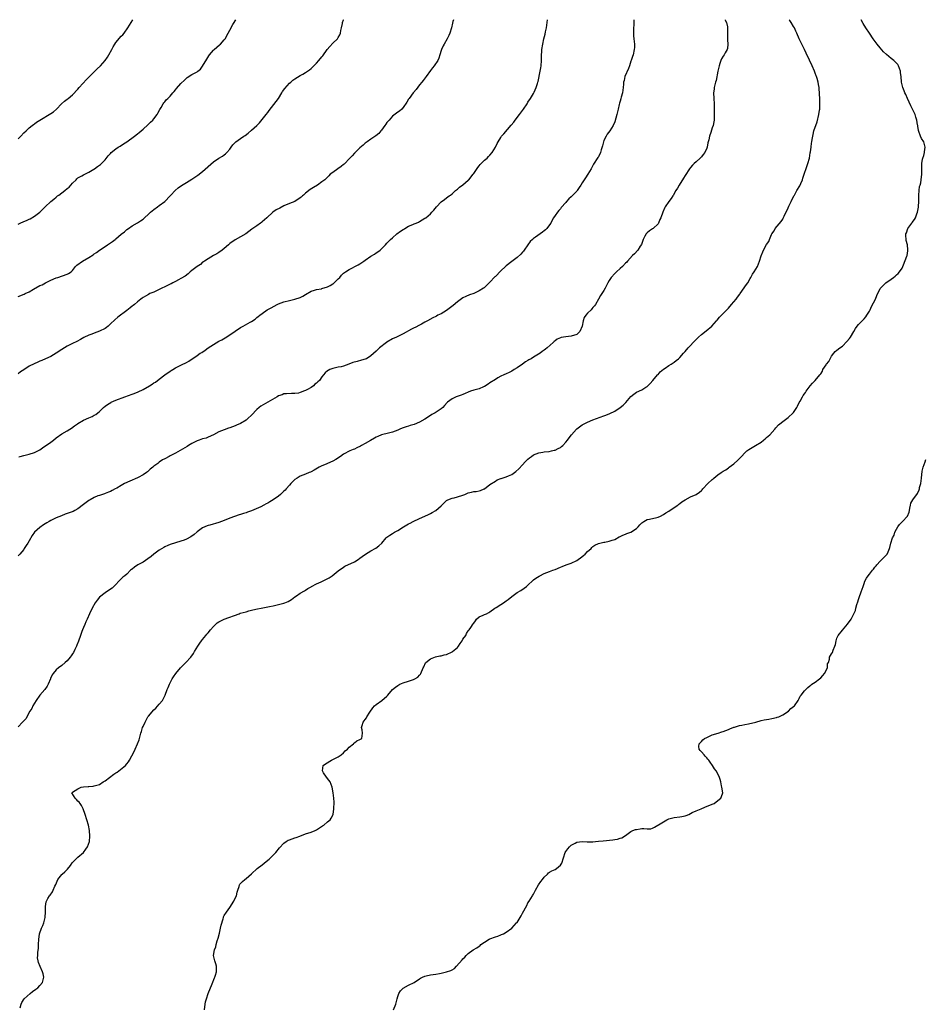
# Model space of a CAD drawing. Units: inches. Extents: x 2547000 to 2550000, y 1551000 to 1554000.
# Drawn here: x 2547320 to 2547654, y 1553637 to 1554000 of the extents above; entities that cross this region are included whole.
import ezdxf

# ---------------------------------------------------------------- set-up
doc = ezdxf.new("R2010")
doc.units = ezdxf.units.IN
doc.header["$MEASUREMENT"] = 0
doc.layers.add('LD25471551_10ft', color=73, linetype='Continuous')

msp = doc.modelspace()

# ---------------------------------------------------------------- linework, layer by layer
at = {"layer": 'LD25471551_10ft'}
for points, elevation in [([(2547319, 1553956.13), (2547319.91, 1553957), (2547321, 1553958.23), (2547321.84, 1553959), (2547323, 1553960.1), (2547324.09, 1553961), (2547324.61, 1553961.39), (2547325, 1553961.65), (2547325.77, 1553962.23), (2547326.94, 1553963), (2547331, 1553965.38), (2547331.97, 1553966.03), (2547333.14, 1553967), (2547334.99, 1553969.01), (2547336.03, 1553969.97), (2547337, 1553970.66), (2547337.45, 1553971), (2547339, 1553972.29), (2547341, 1553974.41), (2547341.5, 1553975), (2547344.11, 1553977.89), (2547345.08, 1553978.92), (2547347, 1553980.8), (2547348.14, 1553981.86), (2547349.28, 1553983), (2547351.03, 1553985), (2547351.87, 1553986.13), (2547352.42, 1553987), (2547353.55, 1553989), (2547354.05, 1553989.95), (2547354.66, 1553991), (2547355, 1553991.54), (2547357, 1553993.93), (2547357.54, 1553994.46), (2547357.99, 1553995), (2547359.45, 1553997), (2547360.68, 1553999), (2547361.24, 1554000)], 7880), ([(2547319, 1553924.65), (2547319.67, 1553925), (2547321, 1553925.65), (2547322.01, 1553925.99), (2547323, 1553926.46), (2547323.38, 1553926.62), (2547325, 1553927.55), (2547326.91, 1553929.09), (2547327.95, 1553930.05), (2547328.86, 1553931), (2547331.04, 1553933), (2547332.11, 1553933.89), (2547333, 1553934.58), (2547333.48, 1553935), (2547333.95, 1553935.36), (2547335, 1553936.17), (2547336.13, 1553937), (2547337, 1553937.72), (2547337.72, 1553938.28), (2547338.43, 1553939), (2547339, 1553939.69), (2547340.3, 1553941), (2547340.63, 1553941.37), (2547341, 1553941.65), (2547342.43, 1553942.43), (2547343, 1553942.77), (2547343.48, 1553943), (2547345, 1553943.79), (2547346.89, 1553944.89), (2547347.07, 1553945), (2547348.18, 1553945.82), (2547349, 1553946.39), (2547349.33, 1553946.67), (2547349.69, 1553947), (2547351, 1553948.39), (2547352.2, 1553949.8), (2547353, 1553950.7), (2547353.31, 1553951), (2547355, 1553952.42), (2547355.89, 1553953), (2547356.58, 1553953.42), (2547357.78, 1553954.22), (2547359.04, 1553955), (2547361.86, 1553957), (2547363, 1553957.88), (2547363.58, 1553958.42), (2547364.32, 1553959), (2547365, 1553959.59), (2547366.76, 1553961.24), (2547367, 1553961.42), (2547367.76, 1553962.24), (2547368.58, 1553963), (2547369, 1553963.47), (2547370.19, 1553965), (2547370.46, 1553965.54), (2547371.16, 1553966.84), (2547371.67, 1553967.67), (2547372.4, 1553969), (2547372.64, 1553969.36), (2547373, 1553969.71), (2547373.59, 1553970.41), (2547374.21, 1553971), (2547375, 1553971.8), (2547376.03, 1553973), (2547376.45, 1553973.55), (2547377, 1553974.16), (2547377.36, 1553974.64), (2547379, 1553976.42), (2547380.26, 1553977.74), (2547381, 1553978.44), (2547381.3, 1553978.7), (2547383, 1553979.76), (2547385, 1553980.78), (2547385.28, 1553981), (2547386.18, 1553981.82), (2547387, 1553982.86), (2547388.5, 1553985.5), (2547389.3, 1553986.7), (2547389.51, 1553987), (2547391, 1553988.74), (2547391.26, 1553989), (2547392.18, 1553989.82), (2547393.28, 1553990.72), (2547393.56, 1553991), (2547395, 1553992.59), (2547395.3, 1553993), (2547396.45, 1553995), (2547397, 1553996.08), (2547398.19, 1553998.19), (2547398.61, 1553999), (2547399, 1553999.63), (2547399.25, 1554000)], 7870), ([(2547319, 1553897.89), (2547321.19, 1553898.81), (2547321.55, 1553899), (2547323, 1553899.71), (2547324.65, 1553900.65), (2547327, 1553901.94), (2547327.75, 1553902.25), (2547329, 1553902.96), (2547331, 1553903.99), (2547333, 1553904.83), (2547333.62, 1553905), (2547337, 1553906.13), (2547337.53, 1553906.47), (2547338.44, 1553907), (2547339, 1553907.54), (2547340.1, 1553909), (2547340.55, 1553909.45), (2547342.64, 1553911), (2547345, 1553912.3), (2547346.65, 1553913.35), (2547347, 1553913.62), (2547347.84, 1553914.16), (2547349, 1553915.01), (2547351, 1553916.34), (2547351.88, 1553917), (2547353, 1553917.71), (2547353.76, 1553918.24), (2547354.68, 1553919), (2547355, 1553919.24), (2547357, 1553920.93), (2547358.16, 1553921.84), (2547359, 1553922.61), (2547359.6, 1553923), (2547361, 1553923.99), (2547363, 1553925.16), (2547364.12, 1553925.88), (2547365, 1553926.49), (2547365.57, 1553927), (2547367, 1553928.24), (2547367.77, 1553929), (2547368.42, 1553929.58), (2547369, 1553930.05), (2547370.31, 1553931), (2547371, 1553931.52), (2547373.09, 1553933), (2547375, 1553935.1), (2547375.25, 1553935.36), (2547376.81, 1553937), (2547378.01, 1553937.99), (2547379.17, 1553938.83), (2547381, 1553939.98), (2547383, 1553941.18), (2547385.27, 1553942.73), (2547387, 1553944.07), (2547391, 1553947.54), (2547393, 1553948.91), (2547394.29, 1553949.71), (2547395, 1553950.23), (2547395.43, 1553950.57), (2547395.87, 1553951), (2547397, 1553952.32), (2547397.54, 1553953), (2547398.17, 1553953.83), (2547399.13, 1553954.87), (2547399.28, 1553955), (2547401, 1553956.22), (2547402.15, 1553957), (2547402.67, 1553957.33), (2547403.81, 1553958.19), (2547405, 1553959.22), (2547406.97, 1553961.03), (2547407.99, 1553962.01), (2547409, 1553963.23), (2547410.39, 1553965), (2547411, 1553965.83), (2547411.53, 1553966.47), (2547414.17, 1553969.83), (2547414.99, 1553971), (2547416.26, 1553973), (2547416.52, 1553973.48), (2547417.34, 1553974.66), (2547419, 1553976.56), (2547419.49, 1553977), (2547420.31, 1553977.69), (2547421, 1553978.19), (2547423, 1553979.39), (2547423.9, 1553979.9), (2547425, 1553980.49), (2547426.46, 1553981.54), (2547427, 1553982), (2547427.51, 1553982.49), (2547427.98, 1553983), (2547429, 1553984.03), (2547429.87, 1553985), (2547431, 1553986.3), (2547431.32, 1553986.68), (2547432.99, 1553989.01), (2547433.88, 1553990.12), (2547435, 1553991.31), (2547436.71, 1553993), (2547436.84, 1553993.16), (2547437, 1553993.44), (2547437.6, 1553994.4), (2547437.82, 1553995), (2547437.99, 1553995.99), (2547438.27, 1553997), (2547438.55, 1553998.55), (2547438.65, 1553999), (2547439, 1553999.92), (2547439.04, 1554000)], 7860), ([(2547479.51, 1554000), (2547479.32, 1553999.32), (2547479.22, 1553998.78), (2547478.75, 1553997), (2547478.13, 1553995), (2547477.8, 1553994.2), (2547477.23, 1553993), (2547476.05, 1553991), (2547475.69, 1553990.31), (2547475.1, 1553989), (2547475, 1553988.61), (2547474.52, 1553987), (2547474.19, 1553985.81), (2547473.82, 1553985), (2547472.4, 1553983), (2547471.74, 1553982.26), (2547471, 1553981.25), (2547469.43, 1553979), (2547468.36, 1553977.64), (2547467.88, 1553977), (2547467, 1553975.98), (2547465.71, 1553974.29), (2547464.83, 1553973.17), (2547464.66, 1553973), (2547463.17, 1553971), (2547463, 1553970.68), (2547462.36, 1553969.64), (2547461, 1553967.58), (2547460.46, 1553967), (2547459.67, 1553966.33), (2547459, 1553965.85), (2547458.52, 1553965.48), (2547457, 1553964.4), (2547455.76, 1553963), (2547455, 1553962.09), (2547454.57, 1553961.43), (2547454.24, 1553961), (2547453, 1553959.31), (2547452.69, 1553959), (2547451.94, 1553958.06), (2547450.86, 1553957.14), (2547449, 1553955.94), (2547447.69, 1553955), (2547447.27, 1553954.73), (2547447, 1553954.51), (2547446.22, 1553953.78), (2547445, 1553952.7), (2547443.12, 1553950.88), (2547443, 1553950.78), (2547442.18, 1553949.82), (2547441, 1553948.64), (2547439.48, 1553947), (2547439.24, 1553946.76), (2547439, 1553946.59), (2547438.14, 1553945.86), (2547436.86, 1553945), (2547435, 1553943.7), (2547434.04, 1553943), (2547433.51, 1553942.49), (2547433, 1553941.95), (2547432.03, 1553941), (2547431, 1553940.16), (2547429.31, 1553939), (2547427.84, 1553938.16), (2547426.62, 1553937.38), (2547425, 1553936.07), (2547424.2, 1553935.36), (2547423.79, 1553935), (2547423.39, 1553934.61), (2547423, 1553934.3), (2547420.98, 1553933.02), (2547419, 1553932.18), (2547417, 1553931.31), (2547415.45, 1553930.55), (2547414.15, 1553929.85), (2547412.94, 1553929.06), (2547410.65, 1553927), (2547409.82, 1553926.18), (2547409, 1553925.47), (2547408.73, 1553925.27), (2547408.34, 1553925), (2547407, 1553924.03), (2547405.18, 1553922.82), (2547402.9, 1553921.1), (2547401, 1553919.93), (2547399, 1553918.85), (2547397, 1553917.45), (2547396.75, 1553917.25), (2547396.49, 1553917), (2547395, 1553915.69), (2547394.19, 1553915), (2547393, 1553914.13), (2547392.29, 1553913.71), (2547391.01, 1553913), (2547389, 1553911.87), (2547387.71, 1553911), (2547387.31, 1553910.68), (2547387, 1553910.54), (2547386.22, 1553909.78), (2547385, 1553909.02), (2547383, 1553907.47), (2547382.37, 1553907), (2547381.64, 1553906.36), (2547380.5, 1553905.5), (2547379, 1553904.56), (2547378.1, 1553904.1), (2547377, 1553903.5), (2547375.97, 1553903), (2547375.34, 1553902.66), (2547375, 1553902.51), (2547374.05, 1553902.05), (2547371, 1553900.53), (2547369, 1553899.6), (2547367.55, 1553899), (2547367, 1553898.74), (2547365.94, 1553898.06), (2547365, 1553897.56), (2547364.69, 1553897.31), (2547364.24, 1553897), (2547363, 1553895.94), (2547361.81, 1553895), (2547361.38, 1553894.62), (2547361, 1553894.36), (2547360.25, 1553893.75), (2547359, 1553892.81), (2547355.73, 1553890.27), (2547354.63, 1553889.37), (2547353, 1553887.81), (2547352.11, 1553887), (2547351.51, 1553886.49), (2547351, 1553886.14), (2547349, 1553885.14), (2547347, 1553884.47), (2547346.09, 1553884.09), (2547345, 1553883.69), (2547343.22, 1553882.78), (2547341.93, 1553882.07), (2547340.63, 1553881.37), (2547339, 1553880.64), (2547337, 1553879.66), (2547335.98, 1553879), (2547335, 1553878.41), (2547332.96, 1553877), (2547331, 1553875.88), (2547329, 1553874.91), (2547327.64, 1553874.36), (2547327, 1553874.06), (2547326.23, 1553873.77), (2547324.85, 1553873.15), (2547323, 1553872.2), (2547321, 1553870.92), (2547319.85, 1553870.15), (2547319, 1553869.49)], 7850), ([(2547546.06, 1554000), (2547546.05, 1553999), (2547546.02, 1553997.98), (2547545.97, 1553997), (2547545.93, 1553995), (2547545.98, 1553994.02), (2547546.06, 1553993), (2547546.26, 1553991), (2547546.26, 1553989.74), (2547546.24, 1553989), (2547545.79, 1553987), (2547545.57, 1553986.43), (2547545.11, 1553985), (2547545, 1553984.69), (2547544.44, 1553983), (2547544.04, 1553981.96), (2547542.8, 1553979), (2547542.47, 1553977.53), (2547542.31, 1553977), (2547542.23, 1553976.23), (2547542.18, 1553975), (2547542.04, 1553974.04), (2547541.91, 1553973), (2547541.45, 1553971.45), (2547541.3, 1553971), (2547541.21, 1553970.79), (2547541, 1553969.9), (2547540.79, 1553969.21), (2547540.71, 1553968.71), (2547540.33, 1553967), (2547539.79, 1553965), (2547539, 1553962.37), (2547538.46, 1553961), (2547537.26, 1553959), (2547536.25, 1553957.75), (2547535.82, 1553957), (2547535, 1553955.45), (2547534.82, 1553955), (2547534.46, 1553953.54), (2547534.01, 1553952.01), (2547533.78, 1553951), (2547533, 1553949.48), (2547532.82, 1553949.18), (2547531.21, 1553946.79), (2547530.54, 1553945.46), (2547530.31, 1553945), (2547529.13, 1553943), (2547528.26, 1553941.74), (2547527.73, 1553941), (2547527, 1553939.86), (2547526.51, 1553939), (2547525.93, 1553938.07), (2547525.22, 1553937), (2547525, 1553936.75), (2547523.62, 1553935.36), (2547523, 1553934.73), (2547522.1, 1553933.9), (2547521.28, 1553933), (2547521, 1553932.63), (2547519.3, 1553930.7), (2547519, 1553930.31), (2547518.37, 1553929.63), (2547517.87, 1553929), (2547517, 1553927.82), (2547516.49, 1553927), (2547515.94, 1553926.06), (2547515.42, 1553925), (2547515, 1553924.34), (2547513.99, 1553923), (2547513.5, 1553922.5), (2547513, 1553922.1), (2547512.37, 1553921.63), (2547509.83, 1553919.83), (2547509, 1553919.27), (2547508.7, 1553919), (2547507.84, 1553918.16), (2547507, 1553917), (2547505.61, 1553915), (2547505.34, 1553914.66), (2547505, 1553914.27), (2547504.39, 1553913.61), (2547503, 1553912.34), (2547501, 1553910.88), (2547499, 1553909.24), (2547498.76, 1553909), (2547497, 1553907.37), (2547495, 1553905.37), (2547494.81, 1553905.19), (2547493, 1553903.24), (2547491.84, 1553902.16), (2547491, 1553901.32), (2547490.81, 1553901.19), (2547490.58, 1553901), (2547489, 1553900.02), (2547487, 1553899.1), (2547485.43, 1553898.57), (2547484.03, 1553897.97), (2547483, 1553897.42), (2547481, 1553895.97), (2547479.36, 1553894.64), (2547477, 1553892.83), (2547475, 1553891.59), (2547473.74, 1553891), (2547473.25, 1553890.75), (2547473, 1553890.61), (2547471.9, 1553890.1), (2547469.96, 1553889), (2547469, 1553888.42), (2547467.79, 1553887.79), (2547467, 1553887.35), (2547465.44, 1553886.56), (2547465, 1553886.36), (2547464.09, 1553885.91), (2547461, 1553884.22), (2547458.5, 1553883), (2547457, 1553882.3), (2547455, 1553881.14), (2547454.79, 1553881), (2547452.23, 1553879), (2547451.6, 1553878.4), (2547451, 1553877.73), (2547449, 1553876.03), (2547447.39, 1553875), (2547447, 1553874.83), (2547445.58, 1553874.42), (2547443.99, 1553874.01), (2547442.44, 1553873.55), (2547440.93, 1553872.94), (2547439, 1553872.23), (2547438.06, 1553872.06), (2547437, 1553871.83), (2547435.57, 1553871.57), (2547435, 1553871.44), (2547433.87, 1553871), (2547433.28, 1553870.72), (2547433, 1553870.51), (2547432.2, 1553869.8), (2547431.59, 1553869), (2547431, 1553868.27), (2547430.08, 1553867), (2547429.49, 1553866.51), (2547429, 1553866), (2547428.43, 1553865.57), (2547427.87, 1553865), (2547427, 1553864.42), (2547425.67, 1553863.67), (2547425, 1553863.31), (2547424.24, 1553863), (2547423.31, 1553862.69), (2547423, 1553862.54), (2547422.36, 1553862.36), (2547421, 1553862.13), (2547419.8, 1553862.2), (2547417.9, 1553862.1), (2547417, 1553862.08), (2547416.3, 1553861.7), (2547415, 1553861.3), (2547414.53, 1553861), (2547411.03, 1553859), (2547408.52, 1553857.48), (2547407.89, 1553857), (2547407, 1553856.24), (2547405, 1553854.21), (2547403.72, 1553853), (2547403, 1553852.4), (2547401, 1553851.12), (2547399.51, 1553850.49), (2547399, 1553850.23), (2547398.05, 1553849.95), (2547397, 1553849.53), (2547396.58, 1553849.42), (2547395, 1553848.83), (2547393, 1553848.02), (2547391.03, 1553846.97), (2547389, 1553846.05), (2547388.25, 1553845.75), (2547387, 1553845.41), (2547385.75, 1553845), (2547385, 1553844.73), (2547383, 1553843.71), (2547381.83, 1553843), (2547381.32, 1553842.68), (2547377, 1553840.21), (2547375, 1553839.18), (2547374.63, 1553839), (2547373, 1553838.12), (2547372.25, 1553837.75), (2547371, 1553836.86), (2547370.41, 1553836.4), (2547369, 1553835.37), (2547368.58, 1553835), (2547367.69, 1553834.31), (2547366.66, 1553833.34), (2547366.25, 1553833), (2547365, 1553832.15), (2547363.26, 1553831.26), (2547363, 1553831.12), (2547360.09, 1553829.91), (2547358.15, 1553829), (2547357, 1553828.28), (2547355.3, 1553827.3), (2547354.72, 1553827), (2547353.61, 1553826.39), (2547353, 1553826.09), (2547352.25, 1553825.75), (2547351, 1553825.28), (2547350.81, 1553825.19), (2547349, 1553824.63), (2547348.39, 1553824.39), (2547347, 1553823.81), (2547345.46, 1553823), (2547345, 1553822.72), (2547344.04, 1553821.96), (2547343, 1553821.2), (2547341, 1553819.63), (2547339.86, 1553819), (2547339.28, 1553818.72), (2547337.82, 1553818.18), (2547336.32, 1553817.68), (2547334.88, 1553817.12), (2547333, 1553816.33), (2547331.68, 1553815.68), (2547331, 1553815.37), (2547330.37, 1553815), (2547329.49, 1553814.51), (2547328.27, 1553813.73), (2547327, 1553812.78), (2547325, 1553811), (2547324.12, 1553809.88), (2547323, 1553807.82), (2547322.51, 1553807), (2547321.9, 1553806.1), (2547321.21, 1553805), (2547321, 1553804.7), (2547319.58, 1553803), (2547319, 1553802.38)], 7830), ([(2547579.76, 1554000), (2547579.82, 1553999.82), (2547580.21, 1553999), (2547580.59, 1553997.41), (2547580.65, 1553997), (2547580.63, 1553996.63), (2547580.67, 1553995), (2547580.68, 1553993.32), (2547580.63, 1553992.63), (2547580.74, 1553991), (2547580.6, 1553989.4), (2547580.48, 1553989), (2547579.77, 1553987.77), (2547579.35, 1553987), (2547579, 1553986.5), (2547578.43, 1553985.57), (2547578.2, 1553985), (2547577.79, 1553983.79), (2547577.5, 1553983), (2547577.01, 1553981), (2547576.38, 1553977.62), (2547576.21, 1553977), (2547575.94, 1553975.94), (2547575.74, 1553975), (2547575.67, 1553974.33), (2547575.5, 1553973), (2547575.57, 1553971), (2547575.71, 1553969), (2547575.75, 1553967), (2547575.73, 1553965), (2547575.66, 1553963.66), (2547575.66, 1553963), (2547575.6, 1553962.4), (2547575.33, 1553961), (2547575, 1553960.08), (2547574.46, 1553958.46), (2547573.93, 1553957), (2547573.68, 1553955.68), (2547573.42, 1553954.58), (2547573.16, 1553953), (2547573, 1553952.58), (2547572.29, 1553951), (2547571.7, 1553950.3), (2547571, 1553949.48), (2547570.53, 1553949), (2547569, 1553947.64), (2547568.34, 1553947), (2547567.68, 1553946.32), (2547567, 1553945.54), (2547566.6, 1553945), (2547565, 1553942.61), (2547564.41, 1553941.59), (2547562.77, 1553939), (2547562.13, 1553937.87), (2547561.61, 1553937), (2547561, 1553935.89), (2547560.67, 1553935.36), (2547560.45, 1553935), (2547559.88, 1553934.12), (2547559.02, 1553933), (2547557.67, 1553931), (2547557.44, 1553930.56), (2547556.74, 1553929), (2547556, 1553927), (2547555.68, 1553926.32), (2547555.16, 1553925), (2547555, 1553924.74), (2547553.17, 1553923), (2547553, 1553922.88), (2547551.82, 1553922.18), (2547551, 1553921.45), (2547550.78, 1553921.22), (2547550.62, 1553921), (2547550.16, 1553920.16), (2547549.48, 1553919), (2547549, 1553917.53), (2547548.88, 1553917.12), (2547548.45, 1553916.45), (2547547.58, 1553915), (2547546.36, 1553913.64), (2547545.62, 1553913), (2547543.77, 1553911), (2547543.44, 1553910.56), (2547543, 1553910.21), (2547541.87, 1553909), (2547541, 1553908.27), (2547539.72, 1553907), (2547539.35, 1553906.65), (2547539, 1553906.37), (2547537.76, 1553905), (2547537, 1553903.86), (2547536.51, 1553903), (2547536.04, 1553901.96), (2547535.54, 1553901), (2547535, 1553900.12), (2547534.27, 1553899), (2547533.75, 1553898.25), (2547533.02, 1553897), (2547531.88, 1553895), (2547531.52, 1553894.48), (2547531, 1553893.83), (2547530.62, 1553893.38), (2547530.28, 1553893), (2547529, 1553891.79), (2547528.34, 1553891), (2547527.76, 1553890.24), (2547527.37, 1553889), (2547526.98, 1553887), (2547526.16, 1553885), (2547525, 1553883.97), (2547523, 1553883.27), (2547521, 1553883.04), (2547519.21, 1553882.79), (2547519, 1553882.66), (2547517.76, 1553882.24), (2547517, 1553881.56), (2547516.64, 1553881.36), (2547516.27, 1553881), (2547514.04, 1553879), (2547513.45, 1553878.55), (2547513, 1553878.16), (2547512.31, 1553877.69), (2547511.5, 1553877), (2547510.27, 1553876.27), (2547509, 1553875.54), (2547508.14, 1553875), (2547507.39, 1553874.61), (2547507, 1553874.37), (2547506.14, 1553873.86), (2547505, 1553873.01), (2547503, 1553871.61), (2547501.91, 1553871), (2547501, 1553870.37), (2547500.08, 1553869.92), (2547499, 1553869.45), (2547498.08, 1553869), (2547497, 1553868.51), (2547495.9, 1553867.9), (2547495, 1553867.39), (2547493, 1553866.07), (2547492.38, 1553865.62), (2547491, 1553864.77), (2547490.63, 1553864.63), (2547489, 1553863.9), (2547487.52, 1553863.52), (2547487, 1553863.37), (2547485.86, 1553863), (2547485, 1553862.67), (2547483.88, 1553862.12), (2547483, 1553861.84), (2547482.4, 1553861.6), (2547480.88, 1553861.12), (2547480.56, 1553861), (2547479, 1553860.23), (2547477.37, 1553859), (2547477.18, 1553858.82), (2547476.22, 1553857.78), (2547475.61, 1553857), (2547475, 1553856.49), (2547472.83, 1553855), (2547471.61, 1553854.39), (2547471, 1553854.04), (2547469, 1553852.76), (2547467, 1553851.61), (2547465, 1553850.81), (2547463.6, 1553850.4), (2547463, 1553850.19), (2547462.09, 1553849.91), (2547461, 1553849.47), (2547460.65, 1553849.35), (2547459.8, 1553849), (2547459, 1553848.63), (2547457, 1553847.93), (2547455.61, 1553847.61), (2547453, 1553846.97), (2547451.64, 1553846.36), (2547451, 1553846.13), (2547450.34, 1553845.66), (2547448.88, 1553844.88), (2547447, 1553843.7), (2547445.6, 1553843), (2547445.23, 1553842.77), (2547443.9, 1553842.09), (2547443, 1553841.69), (2547442.49, 1553841.51), (2547441.28, 1553841), (2547439, 1553839.76), (2547437.86, 1553839), (2547436.11, 1553837.89), (2547435, 1553837.28), (2547431.91, 1553835.91), (2547431, 1553835.54), (2547429.97, 1553835), (2547428.09, 1553833.91), (2547427, 1553833.3), (2547426.79, 1553833.21), (2547426.24, 1553833), (2547425, 1553832.48), (2547423, 1553831.68), (2547421.85, 1553831), (2547421, 1553830.43), (2547420.25, 1553829.75), (2547419.57, 1553829), (2547419, 1553828.43), (2547417.8, 1553827), (2547417.41, 1553826.59), (2547417, 1553826.17), (2547415.76, 1553825), (2547415, 1553824.37), (2547413, 1553822.99), (2547411.73, 1553822.27), (2547411, 1553821.79), (2547410.48, 1553821.52), (2547409.62, 1553821), (2547408.43, 1553820.43), (2547405, 1553818.89), (2547403.58, 1553818.42), (2547403, 1553818.21), (2547402.04, 1553817.96), (2547401, 1553817.62), (2547400.51, 1553817.49), (2547397, 1553816.2), (2547395, 1553815.4), (2547393, 1553814.66), (2547389.66, 1553813.66), (2547389, 1553813.49), (2547388.63, 1553813.37), (2547387.76, 1553813), (2547387, 1553812.62), (2547385, 1553811.13), (2547383.84, 1553810.16), (2547382.64, 1553809.36), (2547381, 1553808.46), (2547380.15, 1553808.15), (2547379, 1553807.69), (2547377, 1553807.15), (2547375, 1553806.52), (2547374.16, 1553806.16), (2547373, 1553805.62), (2547372.63, 1553805.37), (2547371, 1553804.41), (2547369, 1553802.94), (2547367.96, 1553802.04), (2547366.81, 1553801.19), (2547365, 1553800.03), (2547363.15, 1553799), (2547361.88, 1553798.12), (2547361, 1553797.44), (2547360.73, 1553797.27), (2547360.41, 1553797), (2547359, 1553795.62), (2547358.24, 1553795), (2547357.59, 1553794.41), (2547357, 1553793.82), (2547356.55, 1553793.45), (2547356.12, 1553793), (2547355, 1553791.77), (2547354.22, 1553791), (2547353.57, 1553790.43), (2547351.49, 1553789), (2547351, 1553788.72), (2547349, 1553787.1), (2547348.03, 1553785.97), (2547347.37, 1553785), (2547346.23, 1553783), (2547345.3, 1553781), (2547344.43, 1553779), (2547343.96, 1553778.04), (2547343.53, 1553777), (2547343, 1553775.85), (2547342.66, 1553775), (2547342.47, 1553774.47), (2547341.9, 1553773), (2547341.18, 1553770.82), (2547340.62, 1553769.38), (2547340.41, 1553769), (2547339.83, 1553767.83), (2547339.3, 1553766.7), (2547339, 1553766.15), (2547338.54, 1553765.46), (2547338.19, 1553765), (2547337, 1553763.66), (2547336.31, 1553763), (2547335, 1553761.94), (2547333.8, 1553761), (2547333, 1553760.28), (2547331.88, 1553759), (2547331.51, 1553758.49), (2547330.9, 1553757.1), (2547330.87, 1553757), (2547330.02, 1553755), (2547329.7, 1553754.3), (2547328.76, 1553753), (2547327, 1553750.94), (2547325.63, 1553749), (2547325, 1553748.03), (2547324.37, 1553747), (2547323.96, 1553746.04), (2547323.19, 1553745), (2547321.72, 1553742.28), (2547321, 1553741.51), (2547320.79, 1553741.21), (2547320.57, 1553741), (2547319, 1553739.28)], 7820), ([(2547319.16, 1553838.84), (2547319.74, 1553839), (2547321, 1553839.38), (2547321.47, 1553839.46), (2547323, 1553839.81), (2547325, 1553840.4), (2547326.19, 1553841), (2547327, 1553841.45), (2547327.9, 1553842.1), (2547331, 1553844.28), (2547331.96, 1553845), (2547333, 1553845.85), (2547335, 1553847.3), (2547337, 1553848.41), (2547337.98, 1553849), (2547338.61, 1553849.39), (2547339.78, 1553850.22), (2547340.78, 1553851), (2547341, 1553851.14), (2547343, 1553852.3), (2547345, 1553853.21), (2547346.26, 1553853.74), (2547347, 1553854.14), (2547347.57, 1553854.43), (2547348.38, 1553855), (2547349, 1553855.55), (2547350.46, 1553857), (2547351, 1553857.48), (2547351.87, 1553858.13), (2547353.08, 1553858.92), (2547353.23, 1553859), (2547355, 1553859.74), (2547358.35, 1553861), (2547361, 1553861.94), (2547361.77, 1553862.23), (2547363.2, 1553862.8), (2547365, 1553863.64), (2547367.39, 1553865), (2547368.39, 1553865.61), (2547369, 1553866.1), (2547369.59, 1553866.41), (2547371, 1553867.52), (2547373, 1553869.02), (2547375, 1553870.38), (2547375.38, 1553870.62), (2547375.95, 1553871), (2547377, 1553871.6), (2547379, 1553872.67), (2547379.69, 1553873), (2547380.6, 1553873.4), (2547381, 1553873.63), (2547381.91, 1553874.09), (2547385, 1553876.21), (2547386.12, 1553877), (2547386.67, 1553877.33), (2547387.88, 1553878.12), (2547389.09, 1553879), (2547391, 1553880.23), (2547393, 1553881.43), (2547394.02, 1553881.98), (2547395.3, 1553882.7), (2547397, 1553883.77), (2547401, 1553886.46), (2547401.94, 1553887), (2547404.51, 1553888.51), (2547405, 1553888.78), (2547406.39, 1553889.61), (2547407, 1553890.14), (2547407.49, 1553890.51), (2547408.08, 1553891), (2547409, 1553891.68), (2547410.86, 1553893), (2547412.22, 1553893.78), (2547414.44, 1553895), (2547415, 1553895.28), (2547417, 1553896.03), (2547419, 1553896.5), (2547421, 1553896.9), (2547423, 1553897.55), (2547423.94, 1553898.06), (2547425, 1553898.69), (2547427, 1553899.94), (2547428.22, 1553900.22), (2547429, 1553900.5), (2547430.79, 1553900.79), (2547431, 1553900.84), (2547433, 1553901.47), (2547433.99, 1553902.01), (2547435, 1553902.6), (2547435.24, 1553902.76), (2547435.53, 1553903), (2547437, 1553904.48), (2547437.58, 1553905), (2547438.22, 1553905.78), (2547439, 1553906.56), (2547439.71, 1553907), (2547441, 1553907.88), (2547444.38, 1553909.62), (2547445, 1553910.03), (2547446.41, 1553911), (2547447, 1553911.37), (2547449, 1553912.76), (2547450.4, 1553913.6), (2547451, 1553914.04), (2547451.6, 1553914.4), (2547452.43, 1553915), (2547453, 1553915.48), (2547454.44, 1553917), (2547455, 1553917.55), (2547455.71, 1553918.29), (2547456.34, 1553919), (2547457, 1553919.61), (2547458.69, 1553921), (2547460.01, 1553921.99), (2547461, 1553922.62), (2547461.22, 1553922.78), (2547461.61, 1553923), (2547463, 1553923.87), (2547464.51, 1553924.51), (2547465, 1553924.73), (2547465.76, 1553925), (2547466.63, 1553925.37), (2547467, 1553925.55), (2547469, 1553926.77), (2547469.31, 1553927), (2547471, 1553928.48), (2547471.49, 1553929), (2547472.24, 1553929.76), (2547473.23, 1553931), (2547475, 1553932.82), (2547476.25, 1553933.75), (2547477, 1553934.36), (2547477.91, 1553935), (2547478.38, 1553935.36), (2547479, 1553935.84), (2547480.32, 1553937), (2547481, 1553937.51), (2547481.79, 1553938.21), (2547483, 1553939.14), (2547485, 1553940.86), (2547485.14, 1553941), (2547486.83, 1553943), (2547487, 1553943.24), (2547488.5, 1553945.5), (2547489, 1553946.11), (2547489.38, 1553946.62), (2547489.73, 1553947), (2547491, 1553948.19), (2547491.9, 1553949), (2547492.46, 1553949.54), (2547493, 1553950), (2547493.84, 1553951), (2547495.05, 1553953), (2547495.64, 1553954.36), (2547496.01, 1553955), (2547497, 1553956.59), (2547497.31, 1553957), (2547498.07, 1553957.93), (2547500.86, 1553961.14), (2547501.78, 1553962.22), (2547502.34, 1553963), (2547503.86, 1553965), (2547505, 1553966.58), (2547505.32, 1553967), (2547506.68, 1553969), (2547507, 1553969.54), (2547507.94, 1553971), (2547509, 1553972.74), (2547509.14, 1553973), (2547509.24, 1553973.24), (2547510.08, 1553975), (2547510.5, 1553976.5), (2547510.69, 1553977), (2547510.75, 1553977.25), (2547511.53, 1553981), (2547511.74, 1553982.26), (2547511.88, 1553983), (2547512.03, 1553985), (2547512.01, 1553985.99), (2547512.01, 1553987), (2547512.09, 1553988.09), (2547512.11, 1553989), (2547512.45, 1553991), (2547512.91, 1553992.91), (2547513.36, 1553994.64), (2547513.49, 1553995.49), (2547513.84, 1553997), (2547514.03, 1553997.97), (2547514.12, 1553999), (2547514.16, 1554000)], 7840), ([(2547319.64, 1553635.64), (2547320.05, 1553637), (2547320.33, 1553637.67), (2547321.22, 1553639), (2547323.37, 1553641), (2547324.29, 1553641.71), (2547325.49, 1553642.51), (2547326.17, 1553643), (2547327, 1553643.88), (2547327.98, 1553645), (2547328.38, 1553647), (2547328.23, 1553648.23), (2547327.98, 1553649), (2547327.06, 1553650.94), (2547326.43, 1553652.43), (2547326.29, 1553653), (2547326.11, 1553654.11), (2547326.16, 1553655), (2547326.15, 1553656.15), (2547326.39, 1553657.61), (2547326.43, 1553659), (2547326.55, 1553661), (2547326.86, 1553662.86), (2547326.87, 1553663), (2547327.59, 1553665), (2547328.01, 1553665.99), (2547328.41, 1553667), (2547328.91, 1553669), (2547329.06, 1553671.06), (2547329.04, 1553673), (2547329.27, 1553674.73), (2547329.37, 1553675), (2547329.95, 1553675.95), (2547330.56, 1553677), (2547330.76, 1553677.24), (2547331.59, 1553678.41), (2547331.89, 1553679), (2547332.53, 1553680.53), (2547332.84, 1553681.16), (2547333.58, 1553683), (2547335, 1553684.86), (2547335.13, 1553685), (2547336.19, 1553685.81), (2547337, 1553686.72), (2547337.15, 1553686.85), (2547338.2, 1553688.2), (2547338.91, 1553689.09), (2547339.85, 1553690.15), (2547341, 1553691.22), (2547343, 1553693), (2547343.88, 1553694.12), (2547344.51, 1553695), (2547345.21, 1553697), (2547345.42, 1553699), (2547345.28, 1553701), (2547344.85, 1553703), (2547343.62, 1553707), (2547342.92, 1553709), (2547342.27, 1553710.27), (2547341.83, 1553711), (2547341.48, 1553711.48), (2547341, 1553711.93), (2547340.49, 1553712.49), (2547339.97, 1553713), (2547338.79, 1553715), (2547339, 1553715.17), (2547341, 1553716.48), (2547342.16, 1553717), (2547343, 1553717.15), (2547344.71, 1553717.29), (2547345, 1553717.34), (2547346.58, 1553717.42), (2547347, 1553717.47), (2547349, 1553718.08), (2547350.36, 1553719), (2547351, 1553719.38), (2547354.23, 1553721.77), (2547355, 1553722.3), (2547355.45, 1553722.55), (2547356.14, 1553723), (2547358.5, 1553725), (2547359, 1553725.65), (2547359.61, 1553726.39), (2547360.04, 1553727), (2547361.76, 1553730.24), (2547362.08, 1553731), (2547363.01, 1553733), (2547363.55, 1553734.45), (2547363.73, 1553735), (2547364.21, 1553737), (2547364.42, 1553737.58), (2547364.81, 1553739), (2547365, 1553739.46), (2547365.74, 1553741), (2547366.84, 1553743), (2547367, 1553743.27), (2547369, 1553745.58), (2547369.78, 1553746.22), (2547371, 1553747.58), (2547372.16, 1553749), (2547372.49, 1553749.51), (2547373.22, 1553751), (2547373.96, 1553753), (2547374.27, 1553753.73), (2547374.75, 1553755), (2547375.79, 1553757), (2547376.29, 1553757.71), (2547377.11, 1553759), (2547378.79, 1553761), (2547379.9, 1553762.1), (2547380.86, 1553763), (2547382.7, 1553765), (2547383.66, 1553766.35), (2547383.99, 1553767), (2547385.2, 1553769), (2547385.93, 1553770.07), (2547386.6, 1553771), (2547387, 1553771.48), (2547388.17, 1553773), (2547388.55, 1553773.45), (2547389, 1553773.93), (2547389.85, 1553775), (2547391, 1553776.33), (2547391.69, 1553777), (2547392.4, 1553777.6), (2547393, 1553777.96), (2547393.68, 1553778.32), (2547395, 1553778.92), (2547400.47, 1553781), (2547400.87, 1553781.13), (2547403, 1553781.73), (2547404.01, 1553781.99), (2547405, 1553782.26), (2547406.68, 1553782.68), (2547409.19, 1553783.19), (2547411, 1553783.49), (2547411.63, 1553783.63), (2547413, 1553783.9), (2547415, 1553784.37), (2547417, 1553784.89), (2547417.36, 1553785), (2547418.54, 1553785.46), (2547419.78, 1553786.22), (2547421, 1553787.19), (2547421.57, 1553787.57), (2547423, 1553788.57), (2547424.53, 1553789.47), (2547425, 1553789.67), (2547425.77, 1553790.23), (2547427, 1553790.87), (2547427.19, 1553791), (2547429, 1553791.96), (2547430.77, 1553792.77), (2547432.43, 1553793.57), (2547433.73, 1553794.27), (2547434.84, 1553795), (2547437, 1553796.76), (2547439, 1553798.2), (2547439.5, 1553798.5), (2547443, 1553800.17), (2547444.32, 1553801), (2547445, 1553801.47), (2547445.86, 1553802.14), (2547447.02, 1553802.98), (2547449, 1553804.17), (2547450.88, 1553805.12), (2547452.04, 1553805.96), (2547453.07, 1553807), (2547454.76, 1553809), (2547455, 1553809.22), (2547456.03, 1553809.97), (2547457, 1553810.57), (2547457.81, 1553811), (2547459, 1553811.68), (2547461.09, 1553813), (2547463, 1553814.08), (2547463.6, 1553814.4), (2547464.72, 1553815), (2547467, 1553816.04), (2547468.98, 1553817), (2547470.38, 1553817.62), (2547471, 1553817.91), (2547471.73, 1553818.27), (2547473, 1553819.06), (2547475, 1553820.79), (2547475.23, 1553821), (2547476.1, 1553821.9), (2547477, 1553822.72), (2547477.5, 1553823), (2547479, 1553823.6), (2547479.73, 1553823.73), (2547481, 1553824.07), (2547483, 1553824.73), (2547483.71, 1553825), (2547485, 1553825.54), (2547486.18, 1553825.82), (2547487, 1553825.99), (2547487.9, 1553826.1), (2547489, 1553826.27), (2547489.54, 1553826.46), (2547490.83, 1553827), (2547491, 1553827.08), (2547493, 1553828.58), (2547495, 1553829.91), (2547495.68, 1553830.32), (2547497, 1553830.81), (2547497.13, 1553830.87), (2547499, 1553831.47), (2547499.86, 1553831.86), (2547501, 1553832.34), (2547502.02, 1553833), (2547502.58, 1553833.42), (2547503.62, 1553834.38), (2547505, 1553835.9), (2547506.04, 1553837), (2547507, 1553837.97), (2547507.58, 1553838.42), (2547508.3, 1553839), (2547509, 1553839.52), (2547511, 1553840.33), (2547512.53, 1553840.53), (2547513, 1553840.62), (2547514.8, 1553840.8), (2547515.71, 1553841), (2547516.72, 1553841.28), (2547517, 1553841.33), (2547518.12, 1553841.88), (2547519, 1553842.28), (2547519.41, 1553842.59), (2547519.87, 1553843), (2547521, 1553844.18), (2547521.61, 1553845), (2547522.19, 1553845.81), (2547523.04, 1553846.96), (2547524.87, 1553849), (2547525, 1553849.13), (2547526.06, 1553849.94), (2547527, 1553850.61), (2547529, 1553851.67), (2547531, 1553852.5), (2547535, 1553853.91), (2547535.79, 1553854.21), (2547537.19, 1553854.81), (2547539, 1553855.7), (2547541, 1553856.98), (2547542.13, 1553857.87), (2547543.14, 1553858.87), (2547545, 1553861.08), (2547546.04, 1553861.96), (2547547, 1553862.63), (2547549, 1553863.51), (2547550.48, 1553864.48), (2547551, 1553864.8), (2547552.12, 1553865.88), (2547553.11, 1553867), (2547554.82, 1553869), (2547555, 1553869.23), (2547555.82, 1553870.18), (2547557, 1553871.21), (2547557.58, 1553871.58), (2547559, 1553872.53), (2547559.8, 1553873), (2547561, 1553873.75), (2547561.69, 1553874.31), (2547562.52, 1553875), (2547563, 1553875.43), (2547564.35, 1553877), (2547564.66, 1553877.34), (2547565, 1553877.66), (2547566.17, 1553879), (2547567, 1553879.85), (2547567.97, 1553881), (2547568.47, 1553881.53), (2547569.94, 1553883), (2547571, 1553883.88), (2547572.77, 1553885.23), (2547574.83, 1553887), (2547576.57, 1553889), (2547576.75, 1553889.25), (2547577.7, 1553890.3), (2547578.42, 1553891), (2547580.4, 1553893), (2547580.67, 1553893.33), (2547581, 1553893.68), (2547582.14, 1553895), (2547583.8, 1553897), (2547584.35, 1553897.65), (2547585.18, 1553898.82), (2547585.28, 1553899), (2547587.68, 1553902.32), (2547588.11, 1553903), (2547589, 1553904.6), (2547589.27, 1553905), (2547589.87, 1553906.13), (2547590.49, 1553907), (2547591.63, 1553909), (2547592.07, 1553909.93), (2547592.41, 1553911), (2547592.98, 1553912.98), (2547593.6, 1553914.4), (2547593.88, 1553915), (2547595, 1553917.06), (2547595.84, 1553918.16), (2547596.17, 1553919), (2547596.86, 1553920.86), (2547596.93, 1553921), (2547597.81, 1553922.19), (2547598.24, 1553923), (2547599, 1553923.84), (2547600.42, 1553925.58), (2547601, 1553926.51), (2547601.2, 1553926.8), (2547601.53, 1553927.53), (2547603, 1553930.68), (2547603.24, 1553931.24), (2547604.07, 1553933), (2547605.07, 1553935), (2547605.28, 1553935.36), (2547606.21, 1553937), (2547607.27, 1553938.73), (2547607.64, 1553939.64), (2547608.24, 1553941), (2547608.42, 1553941.58), (2547610.29, 1553947), (2547610.84, 1553949), (2547611.14, 1553950.86), (2547611.24, 1553951.24), (2547611.44, 1553953), (2547611.58, 1553954.42), (2547611.72, 1553955), (2547611.88, 1553955.88), (2547612.06, 1553957), (2547612.28, 1553957.72), (2547612.53, 1553959), (2547613, 1553960.32), (2547613.19, 1553961), (2547613.67, 1553962.32), (2547614.33, 1553965), (2547614.59, 1553966.59), (2547614.64, 1553967), (2547614.73, 1553968.73), (2547614.73, 1553969), (2547614.67, 1553971), (2547614.58, 1553972.58), (2547614.57, 1553973), (2547614.42, 1553974.42), (2547614.39, 1553975), (2547614.14, 1553976.14), (2547614.02, 1553977), (2547613.65, 1553978.35), (2547613.46, 1553979), (2547613.33, 1553979.33), (2547613, 1553980.33), (2547612.76, 1553981), (2547611.9, 1553983), (2547610.87, 1553985.13), (2547609.62, 1553987.62), (2547609, 1553988.96), (2547608, 1553991), (2547607.7, 1553991.7), (2547607.05, 1553993), (2547606.22, 1553995), (2547605.82, 1553995.82), (2547605.3, 1553997), (2547605, 1553997.45), (2547604.09, 1553999), (2547603.65, 1553999.65), (2547603.38, 1554000)], 7810), ([(2547387.63, 1553635), (2547387.91, 1553637), (2547388.11, 1553637.89), (2547388.37, 1553639), (2547389.07, 1553641), (2547390.47, 1553644.47), (2547391.32, 1553646.68), (2547391.47, 1553647), (2547391.7, 1553647.69), (2547392.09, 1553649), (2547392.07, 1553649.93), (2547392.07, 1553651), (2547391.86, 1553651.86), (2547391.49, 1553653), (2547391.06, 1553655), (2547391.36, 1553657), (2547391.82, 1553658.18), (2547392.01, 1553659), (2547392.37, 1553660.37), (2547392.69, 1553661.31), (2547393.16, 1553663.16), (2547393.61, 1553665), (2547393.81, 1553666.19), (2547394.54, 1553668.54), (2547394.65, 1553669), (2547394.75, 1553669.25), (2547395, 1553669.71), (2547395.77, 1553671), (2547397, 1553672.69), (2547398.5, 1553675), (2547399, 1553676.16), (2547399.47, 1553677), (2547399.73, 1553678.27), (2547399.95, 1553679), (2547400.47, 1553680.47), (2547400.62, 1553681), (2547400.78, 1553681.22), (2547401.72, 1553682.28), (2547402.52, 1553683), (2547403, 1553683.34), (2547405, 1553685.06), (2547407.06, 1553687), (2547409, 1553688.42), (2547409.64, 1553689), (2547411, 1553690.06), (2547411.5, 1553690.5), (2547411.98, 1553691), (2547413, 1553692), (2547413.98, 1553693), (2547415.35, 1553694.65), (2547417, 1553696.42), (2547417.81, 1553697), (2547418.56, 1553697.44), (2547419, 1553697.57), (2547419.98, 1553698.02), (2547421, 1553698.3), (2547421.48, 1553698.52), (2547422.86, 1553699), (2547425, 1553699.8), (2547427, 1553700.43), (2547428.54, 1553701), (2547429, 1553701.27), (2547431.27, 1553702.73), (2547431.74, 1553703), (2547433, 1553704.21), (2547434.01, 1553705), (2547434.36, 1553705.64), (2547435.18, 1553707), (2547435.45, 1553709), (2547435.46, 1553711.46), (2547435.39, 1553713), (2547435.2, 1553715), (2547434.84, 1553717), (2547434.07, 1553719), (2547433.59, 1553719.59), (2547432.73, 1553720.73), (2547431.64, 1553722.36), (2547431.18, 1553723), (2547431.49, 1553725), (2547432.33, 1553725.67), (2547434.52, 1553727), (2547435, 1553727.21), (2547437, 1553728.28), (2547438.16, 1553729), (2547439, 1553729.73), (2547439.62, 1553730.38), (2547440.44, 1553731), (2547441, 1553731.77), (2547442.61, 1553733), (2547442.77, 1553733.23), (2547443, 1553733.33), (2547443.85, 1553734.15), (2547445, 1553734.59), (2547445.72, 1553735), (2547445.96, 1553737), (2547445.79, 1553738.21), (2547445.59, 1553739), (2547445.81, 1553739.81), (2547446.22, 1553741), (2547447, 1553741.97), (2547447.42, 1553742.58), (2547447.62, 1553743), (2547448.68, 1553744.68), (2547449.74, 1553746.26), (2547450.38, 1553747), (2547451, 1553747.54), (2547453.06, 1553749), (2547455, 1553750.64), (2547455.21, 1553750.79), (2547455.37, 1553751), (2547457.06, 1553753), (2547458.15, 1553753.85), (2547459, 1553754.57), (2547459.72, 1553755), (2547461, 1553755.55), (2547463, 1553756.14), (2547464.76, 1553756.76), (2547465, 1553756.83), (2547465.33, 1553757), (2547466.36, 1553757.64), (2547467, 1553758.36), (2547467.32, 1553758.68), (2547467.53, 1553759), (2547468.4, 1553761), (2547468.55, 1553761.45), (2547469.18, 1553762.82), (2547469.34, 1553763), (2547471, 1553764.41), (2547472.94, 1553765.06), (2547474.56, 1553765.44), (2547475, 1553765.46), (2547476.14, 1553765.86), (2547477, 1553766.01), (2547479, 1553766.89), (2547479.15, 1553767), (2547481, 1553768.58), (2547481.36, 1553769), (2547482.01, 1553769.99), (2547482.71, 1553771), (2547483, 1553771.55), (2547484.07, 1553773), (2547484.36, 1553773.64), (2547485, 1553774.67), (2547485.35, 1553775), (2547485.92, 1553775.92), (2547486.8, 1553777.2), (2547487, 1553777.55), (2547487.61, 1553778.39), (2547488.08, 1553779), (2547489, 1553779.88), (2547490.43, 1553780.43), (2547491, 1553780.68), (2547491.68, 1553781), (2547492.6, 1553781.4), (2547493, 1553781.62), (2547494.75, 1553783), (2547495.3, 1553783.3), (2547497, 1553784.33), (2547497.95, 1553785), (2547499, 1553785.68), (2547499.75, 1553786.25), (2547501, 1553787.33), (2547503, 1553788.8), (2547504.43, 1553789.57), (2547505.65, 1553790.35), (2547506.43, 1553791), (2547507, 1553791.52), (2547508.76, 1553793.24), (2547509, 1553793.43), (2547509.91, 1553794.09), (2547511.13, 1553794.87), (2547511.36, 1553795), (2547513, 1553795.81), (2547515, 1553796.59), (2547516.22, 1553797), (2547517, 1553797.28), (2547519, 1553798.11), (2547519.58, 1553798.42), (2547521.1, 1553799), (2547523, 1553799.64), (2547525, 1553800.65), (2547525.51, 1553801), (2547526.35, 1553801.65), (2547527.49, 1553802.51), (2547528.11, 1553803), (2547529, 1553803.9), (2547530.3, 1553805), (2547530.61, 1553805.39), (2547531, 1553805.77), (2547531.71, 1553806.29), (2547533, 1553806.9), (2547535, 1553807.35), (2547535.41, 1553807.41), (2547537, 1553807.72), (2547538.05, 1553808.05), (2547539, 1553808.39), (2547540.7, 1553809.3), (2547541, 1553809.4), (2547542.05, 1553809.95), (2547543, 1553810.28), (2547543.5, 1553810.5), (2547545, 1553811.1), (2547547, 1553812.45), (2547547.64, 1553813), (2547548.26, 1553813.74), (2547549, 1553814.47), (2547549.79, 1553815), (2547551, 1553815.67), (2547551.83, 1553815.83), (2547554.49, 1553816.49), (2547555, 1553816.6), (2547555.95, 1553817), (2547557, 1553817.57), (2547557.84, 1553818.16), (2547559, 1553818.79), (2547561, 1553820.1), (2547562.24, 1553821), (2547562.65, 1553821.35), (2547563, 1553821.59), (2547563.8, 1553822.2), (2547565, 1553822.96), (2547567, 1553824.06), (2547569.04, 1553825), (2547570.23, 1553825.77), (2547571, 1553826.4), (2547571.32, 1553826.68), (2547571.58, 1553827), (2547573.4, 1553829), (2547575, 1553830.47), (2547575.31, 1553830.69), (2547575.6, 1553831), (2547577, 1553832.14), (2547578.28, 1553833), (2547578.7, 1553833.3), (2547579, 1553833.53), (2547580, 1553834), (2547581, 1553834.78), (2547581.14, 1553834.86), (2547581.29, 1553835), (2547583, 1553836.29), (2547584.4, 1553837.6), (2547585, 1553838.18), (2547585.78, 1553839), (2547587, 1553840.35), (2547587.74, 1553841), (2547588.44, 1553841.56), (2547591, 1553843), (2547593, 1553844.23), (2547593.9, 1553845), (2547594.51, 1553845.49), (2547595, 1553845.93), (2547595.6, 1553846.4), (2547596.23, 1553847), (2547598.11, 1553849), (2547598.49, 1553849.51), (2547599.43, 1553850.57), (2547599.93, 1553851), (2547601, 1553851.88), (2547603, 1553853.35), (2547604.87, 1553855), (2547605, 1553855.16), (2547606.19, 1553857), (2547606.44, 1553857.56), (2547607.1, 1553858.9), (2547607.39, 1553859.39), (2547608.28, 1553861), (2547608.57, 1553861.43), (2547609, 1553862.06), (2547609.4, 1553862.6), (2547609.65, 1553863), (2547611.07, 1553865), (2547611.95, 1553866.05), (2547612.9, 1553867), (2547614.74, 1553869), (2547615, 1553869.45), (2547615.63, 1553870.37), (2547615.81, 1553871), (2547617, 1553872.75), (2547617.13, 1553873), (2547617.97, 1553874.03), (2547618.46, 1553875), (2547619, 1553875.89), (2547619.83, 1553877), (2547620.37, 1553877.63), (2547621, 1553878.19), (2547622.05, 1553879), (2547623, 1553879.69), (2547624.69, 1553881.31), (2547625.57, 1553882.43), (2547625.98, 1553883), (2547627.23, 1553885), (2547627.89, 1553886.11), (2547628.45, 1553887), (2547629, 1553887.63), (2547630.25, 1553889), (2547631, 1553889.7), (2547631.6, 1553890.4), (2547632.03, 1553891), (2547633, 1553892.56), (2547633.23, 1553893), (2547633.78, 1553894.22), (2547635.19, 1553897), (2547635.69, 1553898.31), (2547637, 1553900.91), (2547637.06, 1553901), (2547639, 1553902.93), (2547641, 1553904.32), (2547641.9, 1553905), (2547642.52, 1553905.48), (2547643, 1553905.88), (2547643.58, 1553906.42), (2547644.06, 1553907), (2547645, 1553908.42), (2547645.31, 1553909), (2547645.58, 1553909.58), (2547646.81, 1553912.81), (2547646.86, 1553913), (2547646.86, 1553913.14), (2547647, 1553913.76), (2547647.15, 1553914.85), (2547647.19, 1553915), (2547647.2, 1553915.2), (2547647.02, 1553917), (2547646.59, 1553918.59), (2547646.52, 1553919), (2547646.41, 1553920.41), (2547646.44, 1553921), (2547646.62, 1553921.38), (2547647.17, 1553923), (2547648.6, 1553925), (2547648.78, 1553925.22), (2547649.66, 1553926.34), (2547649.94, 1553927), (2547650.47, 1553928.47), (2547650.7, 1553929), (2547651.06, 1553930.94), (2547651.08, 1553931.08), (2547651.18, 1553933), (2547651.17, 1553934.82), (2547651.25, 1553935.25), (2547651.26, 1553935.36), (2547651.31, 1553937), (2547651.49, 1553938.51), (2547651.65, 1553939), (2547651.9, 1553939.9), (2547652.11, 1553941), (2547652.35, 1553943), (2547652.31, 1553944.3), (2547652.31, 1553945), (2547652.35, 1553945.65), (2547652.31, 1553947), (2547652.61, 1553948.61), (2547652.7, 1553949), (2547653, 1553949.9), (2547653.29, 1553951), (2547653.3, 1553951.3), (2547653.49, 1553953), (2547653, 1553955), (2547652.18, 1553956.18), (2547651.84, 1553957), (2547651.24, 1553958.76), (2547651.09, 1553959.09), (2547650.78, 1553960.78), (2547650.78, 1553961), (2547650.74, 1553961.26), (2547650.41, 1553963), (2547650.05, 1553964.05), (2547649.79, 1553965), (2547648.91, 1553967), (2547648.28, 1553968.28), (2547647, 1553971), (2547646.38, 1553972.38), (2547646.06, 1553973), (2547645.79, 1553973.79), (2547645.3, 1553975), (2547644.84, 1553977), (2547644.64, 1553979), (2547644.46, 1553980.46), (2547644.41, 1553981), (2547643.72, 1553983), (2547643.42, 1553983.42), (2547643, 1553983.93), (2547642.45, 1553984.45), (2547641.93, 1553985), (2547641, 1553985.72), (2547639.22, 1553987.22), (2547638.2, 1553988.2), (2547637, 1553989.57), (2547635.86, 1553991), (2547635.5, 1553991.5), (2547634.36, 1553993), (2547632.96, 1553995), (2547631.63, 1553997), (2547630.64, 1553998.64), (2547629.9, 1554000)], 7800), ([(2547457.46, 1553635), (2547458.3, 1553637), (2547458.72, 1553639), (2547459, 1553639.88), (2547459.4, 1553641), (2547460, 1553642), (2547461.03, 1553642.97), (2547463, 1553644.01), (2547465, 1553644.96), (2547467, 1553646.33), (2547467.42, 1553646.58), (2547468.1, 1553647), (2547469, 1553647.38), (2547469.45, 1553647.45), (2547471, 1553647.83), (2547473, 1553648.12), (2547474.39, 1553648.39), (2547475, 1553648.47), (2547477, 1553648.95), (2547478.61, 1553649.39), (2547479, 1553649.74), (2547479.85, 1553650.15), (2547480.59, 1553651), (2547482.68, 1553653.32), (2547483, 1553653.71), (2547483.67, 1553654.33), (2547484.26, 1553655), (2547485, 1553655.73), (2547486.79, 1553657), (2547488.19, 1553657.81), (2547489, 1553658.45), (2547489.32, 1553658.68), (2547489.68, 1553659), (2547491, 1553659.94), (2547492.73, 1553661), (2547492.91, 1553661.09), (2547495, 1553661.88), (2547495.87, 1553662.13), (2547497, 1553662.59), (2547497.31, 1553662.69), (2547497.95, 1553663), (2547499, 1553663.55), (2547501, 1553665), (2547502.84, 1553667), (2547503, 1553667.19), (2547504.14, 1553669), (2547504.46, 1553669.54), (2547505, 1553670.62), (2547506.56, 1553673.44), (2547507, 1553674.35), (2547507.48, 1553675), (2547508.73, 1553677), (2547508.82, 1553677.18), (2547509, 1553677.6), (2547509.77, 1553679), (2547510.9, 1553681), (2547511.8, 1553682.21), (2547512.33, 1553683), (2547513, 1553683.81), (2547514.22, 1553685), (2547514.59, 1553685.41), (2547515, 1553685.7), (2547515.79, 1553686.21), (2547517, 1553686.67), (2547517.54, 1553687), (2547519, 1553688.33), (2547519.46, 1553689), (2547520.15, 1553691), (2547520.79, 1553693), (2547521, 1553693.36), (2547521.7, 1553694.3), (2547522.28, 1553695), (2547523, 1553695.63), (2547524.45, 1553696.44), (2547525, 1553696.78), (2547526.96, 1553697.04), (2547528.88, 1553696.88), (2547529, 1553696.9), (2547530.89, 1553696.89), (2547531.93, 1553697), (2547533, 1553697.09), (2547534.71, 1553697.29), (2547538.37, 1553697.63), (2547539, 1553697.72), (2547540.08, 1553697.92), (2547541, 1553698.18), (2547541.59, 1553698.41), (2547543, 1553699.23), (2547545, 1553700.65), (2547545.71, 1553701), (2547546.63, 1553701.37), (2547547, 1553701.48), (2547548.36, 1553701.64), (2547549, 1553701.75), (2547549.8, 1553701.8), (2547551, 1553701.69), (2547552.29, 1553701.71), (2547553, 1553701.86), (2547553.72, 1553702.28), (2547554.87, 1553703), (2547555.14, 1553703.14), (2547557, 1553704.31), (2547558.25, 1553705), (2547559, 1553705.36), (2547561, 1553705.9), (2547563, 1553706.07), (2547563.8, 1553706.2), (2547565, 1553706.44), (2547565.41, 1553706.59), (2547566.34, 1553707), (2547567, 1553707.36), (2547567.64, 1553707.64), (2547569, 1553708.31), (2547570.94, 1553709), (2547572.3, 1553709.7), (2547575, 1553710.75), (2547575.7, 1553711), (2547577, 1553712.07), (2547578.21, 1553713), (2547578.37, 1553713.63), (2547578.84, 1553715), (2547578.57, 1553717), (2547578.42, 1553717.58), (2547578.14, 1553719), (2547577.92, 1553719.92), (2547577.52, 1553721), (2547576.46, 1553723), (2547575.84, 1553723.85), (2547575.08, 1553725), (2547574.2, 1553726.2), (2547573.69, 1553727), (2547573.36, 1553727.36), (2547573, 1553727.81), (2547572.42, 1553728.42), (2547571.96, 1553729), (2547571, 1553730.11), (2547570.56, 1553730.56), (2547570.22, 1553731), (2547570.08, 1553732.08), (2547570.11, 1553733), (2547571, 1553733.85), (2547571.57, 1553734.43), (2547572.19, 1553735), (2547573, 1553735.4), (2547573.68, 1553735.68), (2547575, 1553736.27), (2547577.18, 1553737), (2547578.57, 1553737.43), (2547579, 1553737.52), (2547580.04, 1553737.96), (2547581, 1553738.31), (2547581.48, 1553738.52), (2547583, 1553739.13), (2547583.16, 1553739.16), (2547585, 1553739.72), (2547585.86, 1553739.86), (2547587, 1553740.13), (2547588.39, 1553740.39), (2547591.08, 1553741), (2547593, 1553741.58), (2547594.16, 1553741.84), (2547595, 1553741.95), (2547595.85, 1553742.15), (2547597, 1553742.3), (2547598.75, 1553742.75), (2547599, 1553742.82), (2547599.5, 1553743), (2547601, 1553743.76), (2547603.07, 1553745), (2547604.02, 1553745.98), (2547605, 1553746.79), (2547605.31, 1553747), (2547606.68, 1553749), (2547607, 1553749.67), (2547607.47, 1553750.53), (2547607.79, 1553751), (2547609, 1553752.56), (2547609.51, 1553753), (2547610.27, 1553753.73), (2547611, 1553754.36), (2547611.31, 1553754.69), (2547611.76, 1553755), (2547613, 1553755.71), (2547614.53, 1553757), (2547615, 1553757.31), (2547615.74, 1553758.26), (2547616.4, 1553759), (2547617.46, 1553761), (2547617.55, 1553762.45), (2547617.86, 1553763), (2547618.21, 1553764.21), (2547618.23, 1553765), (2547619, 1553766.15), (2547619.32, 1553766.68), (2547619.57, 1553767.57), (2547620.21, 1553769), (2547620.41, 1553769.59), (2547620.67, 1553771), (2547621, 1553771.93), (2547621.44, 1553773), (2547623, 1553774.9), (2547624.92, 1553777.08), (2547626.23, 1553779), (2547627.27, 1553781), (2547627.85, 1553782.15), (2547628, 1553783), (2547628.34, 1553784.34), (2547628.66, 1553785.34), (2547629, 1553786.28), (2547629.22, 1553787), (2547629.95, 1553789), (2547630.64, 1553791), (2547631, 1553792.15), (2547631.32, 1553793), (2547631.92, 1553794.08), (2547632.5, 1553795), (2547633, 1553795.59), (2547634.12, 1553797), (2547634.53, 1553797.47), (2547635, 1553798.13), (2547635.42, 1553798.58), (2547635.72, 1553799), (2547637, 1553800.41), (2547638.33, 1553801.67), (2547639.27, 1553802.73), (2547639.46, 1553803), (2547639.83, 1553803.83), (2547640.39, 1553805), (2547640.55, 1553805.45), (2547640.9, 1553807), (2547641.52, 1553809), (2547642.06, 1553809.94), (2547642.36, 1553811), (2547643, 1553812.21), (2547643.48, 1553813), (2547644.13, 1553813.87), (2547645, 1553814.86), (2547645.15, 1553815), (2547647, 1553816.93), (2547647.05, 1553817), (2547647.58, 1553818.42), (2547647.7, 1553819), (2547647.92, 1553819.92), (2547648.09, 1553821), (2547648.3, 1553821.69), (2547649.03, 1553822.97), (2547650.7, 1553825.3), (2547651.33, 1553826.67), (2547651.44, 1553827), (2547651.51, 1553827.51), (2547651.89, 1553829), (2547652.06, 1553829.94), (2547652.16, 1553831), (2547652.46, 1553833.54), (2547652.81, 1553835), (2547653.55, 1553837), (2547653.84, 1553837.84)], 7790)]:
    msp.add_lwpolyline(points, dxfattribs=dict(at, elevation=elevation))

doc.saveas('drawing.dxf')
